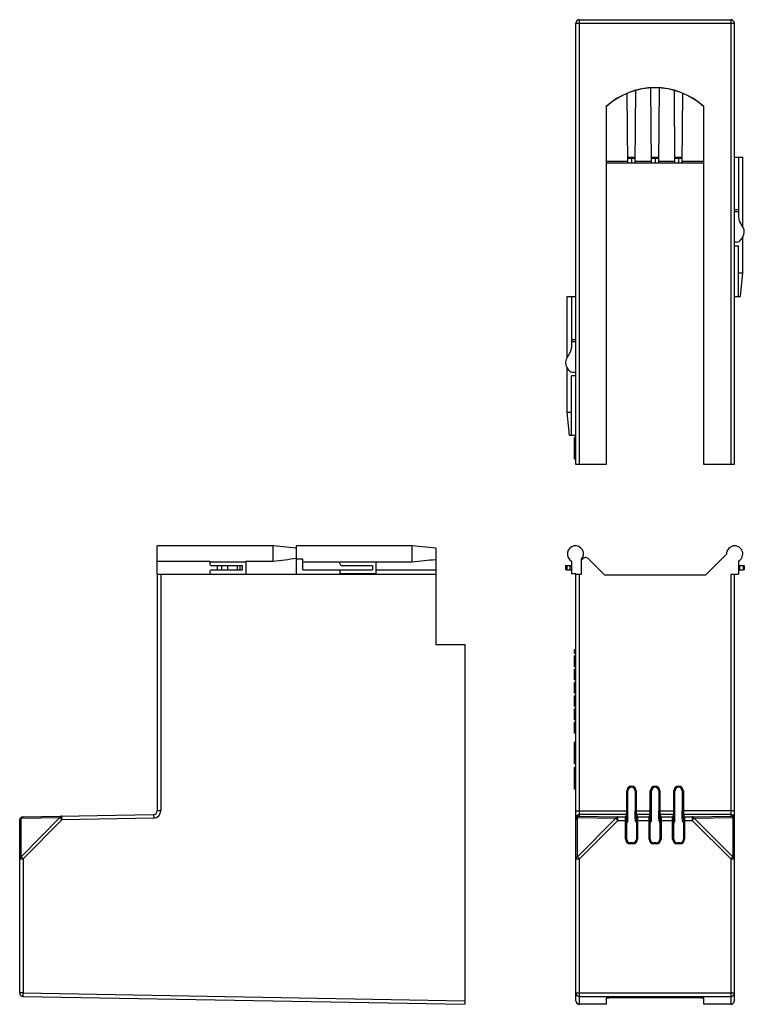
# Model space of a CAD drawing. Units: millimetres. Extents: x -73 to 284, y -44 to 384.
# Drawn here: x -73 to 127, y 112 to 384 of the extents above; entities that cross this region are included whole.
import ezdxf

# ---------------------------------------------------------------- set-up
doc = ezdxf.new("R2010")
doc.units = ezdxf.units.MM
doc.header["$LTSCALE"] = 19.36
doc.layers.get('0').update_dxf_attribs({"linetype": 'CONTINUOUS'})
doc.layers.add('AXIS', color=7, linetype='CONTINUOUS')
doc.layers.add('EDGE_FEAT', color=7, linetype='CONTINUOUS')

msp = doc.modelspace()

# ---------------------------------------------------------------- linework, layer by layer
at = {"color": 7, "linetype": 'Continuous'}
for p, q in [((124.03, 345.97), (126.38, 345.97)), ((125.23, 345.97), (125.23, 331.47)), ((126.38, 326.67), (126.38, 345.97)), ((124.03, 331.47), (125.23, 331.47)), ((124.03, 321.47), (125.23, 321.47)), ((125.23, 307.47), (125.23, 321.47)), ((126.38, 313.97), (126.38, 323.91)), ((125.23, 313.97), (126.38, 313.97)), ((126.18, 313.97), (126.38, 313.97)), ((77.88, 290.67), (77.88, 307.47)), ((77.88, 307.47), (80.23, 307.47)), ((79.03, 307.47), (79.03, 295.47)), ((124.03, 307.47), (125.73, 307.47)), ((80.23, 295.47), (79.03, 295.47)), ((77.88, 275.47), (77.88, 287.61)), ((80.23, 285.47), (79.03, 285.47)), ((79.03, 268.97), (79.03, 285.47)), ((77.88, 275.47), (79.03, 275.47)), ((77.88, 275.47), (77.9, 275.47)), ((80.23, 268.97), (78.53, 268.97)), ((-35.45, 230.7), (-35.45, 238.5)), ((-3.45, 238.5), (-35.45, 238.5)), ((-3.45, 234.29), (-3.45, 238.5)), ((3.05, 230.66), (3.05, 238.5)), ((35.05, 238.5), (3.05, 238.5)), ((35.05, 234.01), (35.05, 238.5)), ((41.55, 237.85), (41.55, 234.66)), ((-35.45, 234.29), (-20.95, 234.29)), ((-10.95, 234.29), (-10.95, 230.7)), ((-10.95, 234.29), (-3.45, 234.29)), ((4.75, 234.78), (3.05, 234.78)), ((4.75, 231.86), (4.75, 234.78)), ((79.03, 234.29), (79.03, 230.76)), ((81.83, 230.66), (81.83, 234.78)), ((116.13, 230.45), (121.89, 236.2)), ((125.23, 234.29), (125.23, 230.7)), ((-10.95, 234), (-20.95, 234)), ((15.05, 234.01), (4.75, 234.01)), ((4.75, 231.86), (15.05, 231.86)), ((25.05, 234), (15.05, 234)), ((15.05, 231.86), (15.05, 230.76)), ((24.05, 233.06), (24.05, 231.86)), ((25.05, 230.76), (25.05, 234.01)), ((35.05, 234.01), (25.05, 234.01)), ((25.05, 231.86), (41.55, 231.86)), ((41.55, 231.86), (41.55, 211.25)), ((-35.45, 230.7), (3.05, 230.7)), ((3.05, 230.66), (41.55, 230.66)), ((25.05, 230.76), (15.05, 230.76)), ((80.23, 230.76), (79.03, 230.76)), ((80.23, 230.66), (80.23, 230.76)), ((88.13, 230.45), (116.13, 230.45)), ((123.03, 230.7), (125.23, 230.7)), ((41.55, 211.25), (49.55, 211.25))]:
    msp.add_line(p, q, dxfattribs=at)
for centre, start, end in [((80.13, 236.25), 319.0739, 240.7324), ((124.13, 236.25), 299.2676, 181.2595)]:
    msp.add_arc(centre, 2.25, start, end, dxfattribs=at)
msp.add_open_spline([(-3.45, 234.29), (-2.37, 234.41), (-0.2, 234.67), (1.97, 234.94), (3.05, 235.09)], degree=3, knots=[0, 0, 0, 0, 0.500001, 1, 1, 1, 1], dxfattribs=at)
msp.add_open_spline([(41.55, 234.66), (39.38, 234.44), (37.22, 234.23), (35.05, 234.01)], degree=3, dxfattribs=at)
at = {"layer": 'AXIS', "color": 7, "linetype": 'Continuous'}
for p, q in [((88.63, 359.95), (88.63, 260.97)), ((115.63, 260.97), (115.63, 359.95)), ((125.23, 330.87), (124.03, 330.87)), ((125.23, 331.47), (125.23, 329.33)), ((126.46, 326.54), (125.57, 328.08)), ((79.03, 295.47), (79.03, 293.33)), ((80.23, 294.87), (79.03, 294.87)), ((78.7, 292.08), (77.71, 290.37)), ((80.23, 268.47), (79.88, 268.47)), ((79.88, 262.47), (79.88, 268.47)), ((80.23, 262.47), (79.88, 262.47)), ((-20.95, 234.29), (-20.95, 233.66)), ((-20.35, 233.06), (-16.02, 233.06)), ((-20.35, 231.86), (-16.02, 231.86)), ((-18.81, 231.86), (-18.81, 233.06)), ((-17.56, 231.86), (-17.56, 233.06)), ((77.71, 233.06), (79.03, 233.06)), ((77.71, 231.86), (79.03, 231.86)), ((78.7, 231.86), (78.7, 233.06)), ((125.23, 233.06), (126.46, 233.06)), ((125.23, 231.86), (126.46, 231.86)), ((125.57, 231.86), (125.57, 233.06)), ((-20.95, 231.26), (-20.95, 230.7)), ((79.88, 208.75), (79.88, 209.75)), ((80.23, 209.75), (79.88, 209.75)), ((80.23, 209.25), (79.88, 209.25)), ((80.23, 208.75), (79.88, 208.75)), ((79.88, 205.08), (79.88, 208.08)), ((80.23, 208.08), (79.88, 208.08)), ((80.23, 208), (79.88, 208)), ((80.23, 207.92), (79.88, 207.92)), ((80.23, 207.75), (79.88, 207.75)), ((80.23, 207.5), (79.88, 207.5)), ((80.23, 207.08), (79.88, 207.08)), ((80.23, 206.58), (79.88, 206.58)), ((80.23, 206.08), (79.88, 206.08)), ((80.23, 205.67), (79.88, 205.67)), ((80.23, 205.42), (79.88, 205.42)), ((80.23, 205.25), (79.88, 205.25)), ((80.23, 205.17), (79.88, 205.17)), ((80.23, 205.08), (79.88, 205.08)), ((79.88, 201.42), (79.88, 204.42)), ((80.23, 204.42), (79.88, 204.42)), ((80.23, 204.25), (79.88, 204.25)), ((80.23, 204), (79.88, 204)), ((80.23, 203.58), (79.88, 203.58)), ((80.23, 203.17), (79.88, 203.17)), ((80.23, 202.75), (79.88, 202.75)), ((80.23, 202.33), (79.88, 202.33)), ((80.23, 201.92), (79.88, 201.92)), ((80.23, 201.67), (79.88, 201.67)), ((80.23, 201.5), (79.88, 201.5)), ((80.23, 201.42), (79.88, 201.42)), ((79.88, 197.75), (79.88, 200.75)), ((80.23, 200.75), (79.88, 200.75)), ((80.23, 200.67), (79.88, 200.67)), ((80.23, 200.58), (79.88, 200.58)), ((80.23, 200.25), (79.88, 200.25)), ((80.23, 199.92), (79.88, 199.92)), ((80.23, 199.33), (79.88, 199.33)), ((80.23, 199), (79.88, 199)), ((80.23, 198.5), (79.88, 198.5)), ((80.23, 198.17), (79.88, 198.17)), ((80.23, 197.83), (79.88, 197.83)), ((80.23, 197.75), (79.88, 197.75)), ((79.88, 194.08), (79.88, 197.08)), ((80.23, 197.08), (79.88, 197.08)), ((80.23, 196.92), (79.88, 196.92)), ((80.23, 196.67), (79.88, 196.67)), ((80.23, 196.25), (79.88, 196.25)), ((80.23, 195.83), (79.88, 195.83)), ((80.23, 195.42), (79.88, 195.42)), ((80.23, 195), (79.88, 195)), ((80.23, 194.58), (79.88, 194.58)), ((80.23, 194.33), (79.88, 194.33)), ((80.23, 194.17), (79.88, 194.17)), ((80.23, 194.08), (79.88, 194.08)), ((79.88, 190.42), (79.88, 193.42)), ((80.23, 193.42), (79.88, 193.42)), ((80.23, 193.33), (79.88, 193.33)), ((80.23, 193.17), (79.88, 193.17)), ((80.23, 192.92), (79.88, 192.92)), ((80.23, 192.5), (79.88, 192.5)), ((80.23, 192.08), (79.88, 192.08)), ((80.23, 191.75), (79.88, 191.75)), ((80.23, 191.33), (79.88, 191.33)), ((80.23, 190.92), (79.88, 190.92)), ((80.23, 190.67), (79.88, 190.67)), ((80.23, 190.5), (79.88, 190.5)), ((80.23, 190.42), (79.88, 190.42)), ((79.88, 186.75), (79.88, 189.75)), ((80.23, 189.75), (79.88, 189.75)), ((80.23, 189.67), (79.88, 189.67)), ((80.23, 189.58), (79.88, 189.58)), ((80.23, 189.42), (79.88, 189.42)), ((80.23, 189.17), (79.88, 189.17)), ((80.23, 188.75), (79.88, 188.75)), ((80.23, 188.25), (79.88, 188.25)), ((80.23, 187.75), (79.88, 187.75)), ((80.23, 187.33), (79.88, 187.33)), ((80.23, 187.08), (79.88, 187.08)), ((80.23, 186.92), (79.88, 186.92)), ((80.23, 186.83), (79.88, 186.83)), ((80.23, 186.75), (79.88, 186.75)), ((79.88, 178.25), (79.88, 184.25)), ((80.23, 184.25), (79.88, 184.25)), ((80.23, 178.25), (79.88, 178.25)), ((79.88, 171.25), (79.88, 177.25)), ((80.23, 177.25), (79.88, 177.25)), ((80.23, 171.25), (79.88, 171.25)), ((88.63, 113.48), (88.63, 111.75)), ((115.63, 111.75), (115.63, 113.48))]:
    msp.add_line(p, q, dxfattribs=at)
for centre, radius, start, end in [((102.13, 345.19), 20, 47.5517, 132.4483), ((102.13, 345.16), 20, 47.5517, 132.4483), ((127.73, 329.33), 2.5, 180, 210), ((76.53, 293.33), 2.5, 330, 360), ((-20.35, 233.66), 0.6, 180, 270), ((-20.35, 231.26), 0.6, 90, 180)]:
    msp.add_arc(centre, radius, start, end, dxfattribs=at)
msp.add_open_spline([(115.63, 113.48), (113.55, 113.51), (109.05, 113.56), (102.13, 113.58), (95.22, 113.56), (90.72, 113.51), (88.63, 113.48)], degree=3, knots=[0, 0, 0, 0, 0.23181, 0.5, 0.76819, 1, 1, 1, 1], dxfattribs=at)
at = {"layer": 'EDGE_FEAT', "color": 7, "linetype": 'Continuous'}
for p, q in [((81.23, 260.97), (81.23, 383.97)), ((81.23, 383.97), (123.03, 383.97)), ((123.03, 383.97), (123.03, 260.97)), ((80.23, 260.97), (80.23, 382.97)), ((81.23, 382.99), (123.03, 382.99)), ((124.03, 382.97), (124.03, 260.97)), ((101.13, 344.27), (100.95, 365.13)), ((103.13, 344.27), (103.32, 365.13)), ((94.63, 344.27), (94.47, 363.63)), ((96.63, 344.27), (96.81, 364.44)), ((107.63, 344.27), (107.46, 364.44)), ((109.63, 344.27), (109.8, 363.63)), ((94.62, 345.97), (96.65, 345.97)), ((95.62, 345.97), (95.62, 345.67)), ((95.65, 345.97), (95.65, 345.67)), ((101.12, 345.97), (103.15, 345.97)), ((102.12, 345.97), (102.12, 345.67)), ((102.15, 345.97), (102.15, 345.67)), ((107.62, 345.97), (109.65, 345.97)), ((108.62, 345.97), (108.62, 345.67)), ((108.65, 345.97), (108.65, 345.67)), ((94.63, 344.76), (88.63, 344.76)), ((115.63, 344.27), (88.63, 344.27)), ((95.62, 345.67), (95.63, 344.27)), ((95.62, 345.67), (95.65, 345.67)), ((95.65, 345.67), (95.63, 344.27)), ((101.13, 344.76), (96.64, 344.76)), ((102.12, 345.67), (102.13, 344.27)), ((102.12, 345.67), (102.15, 345.67)), ((102.15, 345.67), (102.13, 344.27)), ((107.63, 344.76), (103.14, 344.76)), ((108.62, 345.67), (108.63, 344.27)), ((108.62, 345.67), (108.65, 345.67)), ((108.65, 345.67), (108.63, 344.27)), ((115.63, 344.76), (109.64, 344.76)), ((124.63, 322.49), (124.03, 322.49)), ((126.38, 323.91), (125.88, 323.16)), ((125.73, 307.47), (126.38, 313.97)), ((78.39, 287), (77.96, 287.51)), ((80.23, 286.47), (79.53, 286.47)), ((78.53, 268.97), (77.88, 275.47)), ((88.63, 260.97), (80.23, 260.97)), ((124.03, 260.97), (115.63, 260.97)), ((3.05, 237.85), (-3.45, 238.5)), ((41.55, 237.85), (35.05, 238.5)), ((41.55, 234.66), (41.55, 231.86)), ((83.61, 234.98), (88.13, 230.45)), ((-16.02, 233.06), (-16.02, 231.86)), ((-16.02, 233.06), (-11.97, 233.06)), ((-16.02, 231.86), (-11.97, 231.86)), ((-13.39, 233.06), (-13.39, 231.86)), ((-12.64, 233.06), (-12.64, 231.86)), ((-11.97, 233.06), (-11.97, 231.86)), ((15.05, 233.66), (15.05, 234.01)), ((15.65, 233.06), (24.05, 233.06)), ((15.65, 231.86), (24.05, 231.86)), ((77.38, 233.06), (77.38, 231.86)), ((77.38, 233.06), (77.71, 233.06)), ((77.71, 231.86), (77.38, 231.86)), ((77.71, 233.06), (77.71, 231.86)), ((126.46, 233.06), (126.46, 231.86)), ((126.46, 233.06), (126.79, 233.06)), ((126.79, 231.86), (126.46, 231.86)), ((126.79, 233.06), (126.79, 231.86)), ((-35.45, 230.7), (-35.45, 165.23)), ((-34.45, 230.7), (-34.45, 165.23)), ((80.23, 112.75), (80.23, 230.66)), ((80.23, 230.66), (81.83, 230.66)), ((81.23, 163.79), (81.23, 230.66)), ((123.03, 230.7), (123.03, 163.79)), ((124.03, 230.7), (124.03, 112.75)), ((49.55, 211.25), (49.55, 111.75)), ((95.62, 172.06), (95.62, 171.76)), ((95.62, 172.06), (95.65, 172.06)), ((95.62, 171.76), (95.65, 171.76)), ((95.65, 172.06), (95.65, 171.76)), ((102.12, 172.06), (102.12, 171.76)), ((102.12, 172.06), (102.15, 172.06)), ((102.12, 171.76), (102.15, 171.76)), ((102.15, 172.06), (102.15, 171.76)), ((108.62, 172.06), (108.65, 172.06)), ((108.62, 172.06), (108.62, 171.76)), ((108.62, 171.76), (108.65, 171.76)), ((108.65, 172.06), (108.65, 171.76)), ((94.32, 165.23), (94.32, 170.76)), ((94.32, 170.76), (94.62, 170.76)), ((94.62, 165.23), (94.62, 170.76)), ((96.65, 170.76), (96.65, 165.23)), ((96.95, 170.76), (96.65, 170.76)), ((96.95, 170.76), (96.95, 165.23)), ((100.82, 170.76), (101.12, 170.76)), ((100.82, 165.23), (100.82, 170.76)), ((101.12, 165.23), (101.12, 170.76)), ((103.45, 170.76), (103.15, 170.76)), ((103.15, 170.76), (103.15, 165.23)), ((103.45, 170.76), (103.45, 165.23)), ((107.32, 170.76), (107.62, 170.76)), ((107.32, 165.23), (107.32, 170.76)), ((107.62, 165.23), (107.62, 170.76)), ((109.95, 170.76), (109.65, 170.76)), ((109.65, 170.76), (109.65, 165.23)), ((109.95, 170.76), (109.95, 165.23)), ((-62.39, 163.36), (-73.04, 152.54)), ((-73.04, 163.18), (-62.39, 163.36)), ((-72.47, 163.6), (-36.43, 164.23)), ((-62.39, 163.36), (-61.81, 162.79)), ((-61.81, 162.79), (-61.83, 163.79)), ((-36.43, 164.23), (-36.42, 163.23)), ((-34.45, 165.23), (-35.45, 165.23)), ((80.23, 165.23), (94.62, 165.23)), ((80.66, 152.54), (80.66, 163.36)), ((80.66, 163.36), (91.3, 163.18)), ((81.23, 163.79), (81.22, 163.79)), ((94.31, 164.23), (81.23, 164.23)), ((81.23, 163.79), (91.88, 163.6)), ((91.88, 162.6), (91.88, 163.6)), ((91.88, 163.6), (94, 163.6)), ((94, 163.6), (94.31, 164.23)), ((94.3, 163.3), (94.61, 163.93)), ((94.63, 163.07), (94.63, 165.23)), ((96.63, 163.07), (96.63, 165.23)), ((96.65, 165.23), (101.12, 165.23)), ((96.66, 163.93), (96.97, 163.3)), ((100.81, 164.23), (96.96, 164.23)), ((96.96, 164.23), (97.27, 163.6)), ((97.27, 163.6), (100.5, 163.6)), ((100.5, 163.6), (100.81, 164.23)), ((100.8, 163.3), (101.11, 163.93)), ((101.13, 163.07), (101.13, 165.23)), ((103.13, 163.07), (103.13, 165.23)), ((103.15, 165.23), (107.62, 165.23)), ((103.16, 163.93), (103.47, 163.3)), ((107.31, 164.23), (103.46, 164.23)), ((103.46, 164.23), (103.77, 163.6)), ((103.77, 163.6), (107, 163.6)), ((107, 163.6), (107.31, 164.23)), ((107.3, 163.3), (107.61, 163.93)), ((107.63, 163.07), (107.63, 165.23)), ((109.63, 163.07), (109.63, 165.23)), ((124.03, 165.23), (109.65, 165.23)), ((109.66, 163.93), (109.97, 163.3)), ((123.03, 164.23), (109.96, 164.23)), ((109.96, 164.23), (110.27, 163.6)), ((110.27, 163.6), (112.39, 163.6)), ((112.39, 163.6), (123.03, 163.79)), ((112.39, 163.6), (112.39, 162.6)), ((112.97, 163.18), (123.61, 163.36)), ((123.61, 163.36), (123.61, 152.54)), ((-73.45, 114.88), (-73.45, 162.6)), ((-73.04, 152.54), (-73.04, 163.18)), ((-61.81, 162.79), (-72.45, 151.96)), ((-36.42, 163.23), (-61.81, 162.79)), ((91.3, 163.18), (80.66, 152.54)), ((91.88, 162.6), (81.23, 151.96)), ((91.3, 163.18), (91.88, 162.6)), ((91.88, 162.6), (94.29, 162.6)), ((93.99, 157.41), (93.99, 162.6)), ((94.29, 157.41), (94.29, 162.6)), ((94.63, 162.57), (94.31, 161.92)), ((96.64, 162.57), (96.96, 161.92)), ((96.98, 162.6), (100.79, 162.6)), ((96.98, 162.6), (96.98, 157.41)), ((97.28, 162.6), (97.28, 157.41)), ((100.49, 157.41), (100.49, 162.6)), ((100.79, 157.41), (100.79, 162.6)), ((101.13, 162.57), (100.81, 161.92)), ((103.14, 162.57), (103.46, 161.92)), ((103.48, 162.6), (107.29, 162.6)), ((103.48, 162.6), (103.48, 157.41)), ((103.78, 162.6), (103.78, 157.41)), ((106.99, 157.41), (106.99, 162.6)), ((107.29, 157.41), (107.29, 162.6)), ((107.63, 162.57), (107.31, 161.92)), ((109.64, 162.57), (109.96, 161.92)), ((109.98, 162.6), (112.39, 162.6)), ((109.98, 162.6), (109.98, 157.41)), ((110.28, 162.6), (110.28, 157.41)), ((112.39, 162.6), (112.97, 163.18)), ((123.03, 151.96), (112.39, 162.6)), ((123.61, 152.54), (112.97, 163.18)), ((93.99, 157.41), (94.29, 157.41)), ((95.98, 156.41), (95.29, 156.41)), ((95.29, 156.11), (95.29, 156.41)), ((95.98, 156.11), (95.29, 156.11)), ((95.98, 156.11), (95.98, 156.41)), ((97.28, 157.41), (96.98, 157.41)), ((100.49, 157.41), (100.79, 157.41)), ((102.48, 156.41), (101.79, 156.41)), ((101.79, 156.11), (101.79, 156.41)), ((102.48, 156.11), (101.79, 156.11)), ((102.48, 156.11), (102.48, 156.41)), ((103.78, 157.41), (103.48, 157.41)), ((106.99, 157.41), (107.29, 157.41)), ((108.98, 156.41), (108.29, 156.41)), ((108.29, 156.11), (108.29, 156.41)), ((108.98, 156.11), (108.29, 156.11)), ((108.98, 156.11), (108.98, 156.41)), ((110.28, 157.41), (109.98, 157.41)), ((-72.45, 151.96), (-73.04, 152.54)), ((81.23, 151.96), (80.66, 152.54)), ((123.61, 152.54), (123.03, 151.96)), ((-73.45, 151.96), (-72.45, 151.96)), ((-72.45, 151.96), (-72.45, 114.88)), ((80.23, 151.96), (81.23, 151.96)), ((81.23, 111.75), (81.23, 151.96)), ((123.03, 151.96), (124.03, 151.96)), ((123.03, 151.96), (123.03, 111.75)), ((-72.45, 114.88), (-73.45, 114.88)), ((-72.47, 113.88), (-72.45, 114.88)), ((-72.45, 114.88), (49.55, 112.75)), ((80.23, 114.88), (124.03, 114.88)), ((-72.47, 113.88), (49.55, 111.75)), ((81.23, 113.88), (123.03, 113.88)), ((88.63, 111.75), (81.23, 111.75)), ((123.03, 111.75), (115.63, 111.75)), ((123.03, 113.88), (123.05, 113.88))]:
    msp.add_line(p, q, dxfattribs=at)
for centre, radius, start, end in [((81.23, 382.97), 1, 90, 180), ((123.03, 382.97), 1, 0, 90), ((124.29, 325.29), 2.5, 326.404, 30), ((124.63, 323.99), 1.5, 270, 326.404), ((79.88, 289.12), 2.5, 150, 220.0142), ((79.53, 287.97), 1.5, 220.0142, 270), ((80.13, 236.25), 2.4, 315.0995, 324.4056), ((82.9, 234.27), 1, 45, 144.4056), ((15.65, 233.66), 0.6, 180, 270), ((15.65, 231.26), 0.6, 90, 164.8308), ((95.62, 170.76), 1.3, 90.0017, 179.9986), ((95.62, 170.76), 1, 89.9999, 180.0003), ((95.64, 170.75), 0.995, 0.0259, 180.0046), ((95.65, 170.76), 1.3, 0.0017, 89.9986), ((95.65, 170.77), 0.997, 359.9971, 89.9817), ((102.12, 170.76), 1.3, 90.0017, 179.9986), ((102.12, 170.76), 1, 89.9999, 180.0003), ((102.14, 170.75), 0.995, 0.0259, 180.0046), ((102.15, 170.76), 1.3, 0.0017, 89.9986), ((102.15, 170.77), 0.997, 359.9971, 89.9817), ((108.62, 170.76), 1.3, 90.0017, 179.9986), ((108.62, 170.76), 1, 89.9999, 180.0003), ((108.64, 170.75), 0.995, 0.0259, 180.0046), ((108.65, 170.76), 1.3, 0.0017, 89.9986), ((108.65, 170.77), 0.997, 359.9971, 89.9817), ((-72.45, 162.6), 1, 91, 180), ((-36.45, 165.23), 1, 271, 360), ((-36.45, 165.23), 2, 271, 360), ((81.23, 163.23), 1, 89.9953, 179.9953), ((81.23, 162.79), 0.994, 90.7342, 179.9753), ((94, 163.3), 0.3, 359.996, 90.0105), ((94.31, 163.93), 0.3, 359.996, 90.0105), ((-35.19, 165.21), 129.81, 359.7442, 0.0101), ((235.67, 165.23), 139.02, 179.9986, 180.2462), ((96.96, 163.93), 0.3, 89.9895, 180.004), ((97.27, 163.3), 0.3, 89.9895, 180.004), ((100.5, 163.3), 0.3, 359.996, 90.0105), ((100.81, 163.93), 0.3, 359.996, 90.0105), ((-28.69, 165.21), 129.81, 359.7442, 0.0101), ((242.17, 165.23), 139.02, 179.9986, 180.2462), ((103.46, 163.93), 0.3, 89.9895, 180.004), ((103.77, 163.3), 0.3, 89.9895, 180.004), ((107, 163.3), 0.3, 359.996, 90.0105), ((107.31, 163.93), 0.3, 359.996, 90.0105), ((-22.19, 165.21), 129.81, 359.7442, 0.0101), ((248.67, 165.23), 139.02, 179.9986, 180.2462), ((109.96, 163.93), 0.3, 89.9895, 180.004), ((110.27, 163.3), 0.3, 89.9895, 180.004), ((123.03, 163.23), 1, 0.0047, 90.0047), ((123.03, 162.79), 1, 0.0047, 90.0047), ((123.54, 162.79), 0.492, 0.0356, 8.6934), ((95.29, 157.41), 1.3, 180.0017, 269.9986), ((95.29, 157.41), 1, 179.9999, 270.0003), ((95.98, 157.41), 1.3, 270.0017, 359.9986), ((95.98, 157.41), 1, 269.9999, 0.0003), ((101.79, 157.41), 1.3, 180.0017, 269.9986), ((101.79, 157.41), 1, 179.9999, 270.0003), ((102.48, 157.41), 1.3, 270.0017, 359.9986), ((102.48, 157.41), 1, 269.9999, 0.0003), ((108.29, 157.41), 1.3, 180.0017, 269.9986), ((108.29, 157.41), 1, 179.9999, 270.0003), ((108.98, 157.41), 1.3, 270.0017, 359.9986), ((108.98, 157.41), 1, 269.9999, 0.0003), ((-72.45, 114.88), 1, 180, 269), ((81.23, 114.88), 1, 180.0047, 270.0047), ((123.03, 114.88), 1, 270.9986, 359.9922)]:
    msp.add_arc(centre, radius, start, end, dxfattribs=at)
for centre, major_axis, ratio, start_param, end_param in [((94.63, 163.07), (0, 0.5), 0.008727, -3.124139, -1.570796), ((96.64, 163.07), (0, 0.5), 0.008727, -4.712389, -3.159046), ((101.13, 163.07), (0, 0.5), 0.008727, -3.124139, -1.570796), ((103.14, 163.07), (0, 0.5), 0.008727, -4.712389, -3.159046), ((107.63, 163.07), (0, 0.5), 0.008727, -3.124139, -1.570796), ((109.64, 163.07), (0, 0.5), 0.008727, -4.712389, -3.159046), ((95.3, 157.42), (0.707, 0.707), 0.999924, 8.639418, 10.210138), ((95.97, 157.42), (-0.707, 0.707), 0.999924, 8.639418, 10.210138), ((101.8, 157.42), (0.707, 0.707), 0.999924, 8.639418, 10.210138), ((102.47, 157.42), (-0.707, 0.707), 0.999924, 8.639418, 10.210138), ((108.3, 157.42), (0.707, 0.707), 0.999924, 8.639418, 10.210138), ((108.97, 157.42), (-0.707, 0.707), 0.999924, 8.639418, 10.210138), ((81.23, 112.75), (0, 1), 0.999848, 1.570796, 3.141593), ((123.03, 112.75), (0, 1), 0.999848, -3.141593, -1.570796)]:
    msp.add_ellipse(centre, major_axis=major_axis, ratio=ratio, start_param=start_param, end_param=end_param, dxfattribs=at)
for points, knots in [([(80.23, 382.97), (80.23, 382.97), (80.24, 382.97), (80.26, 382.97), (80.28, 382.97), (80.31, 382.98), (80.36, 382.98), (80.43, 382.98), (80.54, 382.98), (80.69, 382.98), (80.86, 382.98), (81.04, 382.99), (81.17, 382.99), (81.23, 382.99)], [0, 0, 0, 0, 0.005136, 0.019651, 0.043512, 0.076563, 0.118567, 0.169049, 0.293285, 0.444679, 0.61754, 0.805428, 1, 1, 1, 1]), ([(123.03, 382.99), (123.1, 382.99), (123.23, 382.99), (123.41, 382.98), (123.58, 382.98), (123.73, 382.98), (123.84, 382.98), (123.91, 382.98), (123.96, 382.98), (123.99, 382.97), (124.01, 382.97), (124.02, 382.97), (124.03, 382.97), (124.03, 382.97)], [0, 0, 0, 0, 0.194814, 0.382517, 0.555281, 0.706703, 0.831055, 0.881478, 0.923442, 0.956527, 0.98039, 0.994879, 1, 1, 1, 1]), ([(94.62, 345.67), (94.62, 345.67), (94.63, 345.67), (94.63, 345.67), (94.63, 345.67), (94.65, 345.67), (94.67, 345.67), (94.7, 345.67), (94.74, 345.67), (94.79, 345.67), (94.85, 345.67), (94.94, 345.67), (95.07, 345.67), (95.24, 345.67), (95.43, 345.67), (95.56, 345.67), (95.62, 345.67)], [0, 0, 0, 0, 0.001222, 0.004849, 0.010867, 0.019257, 0.043085, 0.076167, 0.118161, 0.168618, 0.227086, 0.29301, 0.444441, 0.617181, 0.80502, 1, 1, 1, 1]), ([(95.65, 345.67), (95.71, 345.67), (95.84, 345.67), (96.02, 345.67), (96.2, 345.67), (96.33, 345.67), (96.42, 345.67), (96.48, 345.67), (96.53, 345.67), (96.57, 345.67), (96.6, 345.67), (96.62, 345.67), (96.64, 345.67), (96.64, 345.67), (96.64, 345.67), (96.65, 345.67), (96.65, 345.67)], [0, 0, 0, 0, 0.194945, 0.382819, 0.555717, 0.707176, 0.77306, 0.831495, 0.881904, 0.923846, 0.956895, 0.980721, 0.989118, 0.995144, 0.998777, 1, 1, 1, 1]), ([(101.12, 345.67), (101.12, 345.67), (101.13, 345.67), (101.13, 345.67), (101.13, 345.67), (101.15, 345.67), (101.17, 345.67), (101.2, 345.67), (101.24, 345.67), (101.29, 345.67), (101.35, 345.67), (101.44, 345.67), (101.57, 345.67), (101.74, 345.67), (101.93, 345.67), (102.06, 345.67), (102.12, 345.67)], [0, 0, 0, 0, 0.001222, 0.004849, 0.010867, 0.019257, 0.043085, 0.076167, 0.118161, 0.168618, 0.227086, 0.29301, 0.444441, 0.617181, 0.80502, 1, 1, 1, 1]), ([(102.15, 345.67), (102.21, 345.67), (102.34, 345.67), (102.52, 345.67), (102.7, 345.67), (102.83, 345.67), (102.92, 345.67), (102.98, 345.67), (103.03, 345.67), (103.07, 345.67), (103.1, 345.67), (103.12, 345.67), (103.14, 345.67), (103.14, 345.67), (103.14, 345.67), (103.15, 345.67), (103.15, 345.67)], [0, 0, 0, 0, 0.194945, 0.382819, 0.555717, 0.707176, 0.77306, 0.831495, 0.881904, 0.923846, 0.956895, 0.980721, 0.989118, 0.995144, 0.998777, 1, 1, 1, 1]), ([(107.62, 345.67), (107.62, 345.67), (107.63, 345.67), (107.63, 345.67), (107.63, 345.67), (107.65, 345.67), (107.67, 345.67), (107.7, 345.67), (107.74, 345.67), (107.79, 345.67), (107.85, 345.67), (107.94, 345.67), (108.07, 345.67), (108.24, 345.67), (108.43, 345.67), (108.56, 345.67), (108.62, 345.67)], [0, 0, 0, 0, 0.001222, 0.004849, 0.010867, 0.019257, 0.043085, 0.076167, 0.118161, 0.168618, 0.227086, 0.29301, 0.444441, 0.617181, 0.80502, 1, 1, 1, 1]), ([(108.65, 345.67), (108.71, 345.67), (108.84, 345.67), (109.02, 345.67), (109.2, 345.67), (109.33, 345.67), (109.42, 345.67), (109.48, 345.67), (109.53, 345.67), (109.57, 345.67), (109.6, 345.67), (109.62, 345.67), (109.64, 345.67), (109.64, 345.67), (109.64, 345.67), (109.65, 345.67), (109.65, 345.67)], [0, 0, 0, 0, 0.194945, 0.382819, 0.555717, 0.707176, 0.77306, 0.831495, 0.881904, 0.923846, 0.956895, 0.980721, 0.989118, 0.995144, 0.998777, 1, 1, 1, 1]), ([(-73.04, 163.18), (-72.98, 163.3), (-72.86, 163.46), (-72.64, 163.58), (-72.52, 163.6), (-72.47, 163.6)], [0, 0, 0, 0, 0.534421, 0.77313, 1, 1, 1, 1]), ([(-61.83, 163.79), (-61.88, 163.79), (-62, 163.77), (-62.22, 163.64), (-62.34, 163.48), (-62.39, 163.36)], [0, 0, 0, 0, 0.22687, 0.465579, 1, 1, 1, 1]), ([(80.37, 163.15), (80.39, 163.17), (80.48, 163.26), (80.58, 163.32), (80.66, 163.36)], [0, 0, 0, 0, 0.236801, 1, 1, 1, 1]), ([(80.66, 163.36), (80.72, 163.48), (80.84, 163.64), (81.06, 163.77), (81.18, 163.79), (81.23, 163.79)], [0, 0, 0, 0, 0.535253, 0.774023, 1, 1, 1, 1]), ([(91.88, 163.6), (91.82, 163.6), (91.7, 163.58), (91.48, 163.46), (91.36, 163.3), (91.3, 163.18)], [0, 0, 0, 0, 0.225986, 0.46476, 1, 1, 1, 1]), ([(93.99, 162.6), (93.99, 162.73), (93.99, 162.91), (93.99, 163.15), (93.99, 163.3), (93.99, 163.42), (93.99, 163.5), (94, 163.55), (94, 163.58), (94, 163.59), (94, 163.6), (94, 163.6)], [0, 0, 0, 0, 0.378932, 0.550428, 0.701191, 0.825582, 0.918952, 0.952867, 0.977819, 0.993576, 1, 1, 1, 1]), ([(94.31, 164.23), (94.31, 164.23), (94.31, 164.24), (94.31, 164.26), (94.31, 164.28), (94.32, 164.32), (94.32, 164.36), (94.32, 164.43), (94.32, 164.54), (94.32, 164.69), (94.32, 164.86), (94.32, 165.04), (94.32, 165.17), (94.32, 165.23)], [0, 0, 0, 0, 0.006524, 0.022354, 0.047374, 0.081388, 0.124039, 0.174931, 0.299439, 0.450202, 0.621563, 0.807137, 1, 1, 1, 1]), ([(94.61, 163.93), (94.61, 163.94), (94.61, 163.96), (94.62, 163.99), (94.62, 164.05), (94.62, 164.13), (94.62, 164.23), (94.62, 164.4), (94.62, 164.54), (94.62, 164.63)], [0, 0, 0, 0, 0.021228, 0.075359, 0.161566, 0.278211, 0.423233, 0.593967, 1, 1, 1, 1]), ([(96.65, 164.63), (96.65, 164.54), (96.65, 164.4), (96.65, 164.23), (96.65, 164.13), (96.65, 164.05), (96.65, 163.99), (96.66, 163.96), (96.66, 163.94), (96.66, 163.93)], [0, 0, 0, 0, 0.406397, 0.577206, 0.722138, 0.838675, 0.924758, 0.978826, 1, 1, 1, 1]), ([(96.95, 165.23), (96.95, 165.17), (96.95, 165.04), (96.95, 164.86), (96.95, 164.69), (96.95, 164.54), (96.95, 164.43), (96.95, 164.36), (96.95, 164.32), (96.95, 164.28), (96.96, 164.26), (96.96, 164.24), (96.96, 164.23), (96.96, 164.23)], [0, 0, 0, 0, 0.193047, 0.379176, 0.550621, 0.701285, 0.82559, 0.876357, 0.91888, 0.952779, 0.977728, 0.993502, 1, 1, 1, 1]), ([(97.27, 163.6), (97.27, 163.6), (97.27, 163.59), (97.27, 163.58), (97.27, 163.55), (97.28, 163.5), (97.28, 163.42), (97.28, 163.3), (97.28, 163.15), (97.28, 162.91), (97.28, 162.73), (97.28, 162.6)], [0, 0, 0, 0, 0.006442, 0.022231, 0.047238, 0.081215, 0.174727, 0.299229, 0.450026, 0.621457, 1, 1, 1, 1]), ([(100.49, 162.6), (100.49, 162.73), (100.49, 162.91), (100.49, 163.15), (100.49, 163.3), (100.49, 163.42), (100.49, 163.5), (100.5, 163.55), (100.5, 163.58), (100.5, 163.59), (100.5, 163.6), (100.5, 163.6)], [0, 0, 0, 0, 0.378932, 0.550428, 0.701191, 0.825582, 0.918952, 0.952867, 0.977819, 0.993576, 1, 1, 1, 1]), ([(100.81, 164.23), (100.81, 164.23), (100.81, 164.24), (100.81, 164.26), (100.81, 164.28), (100.82, 164.32), (100.82, 164.36), (100.82, 164.43), (100.82, 164.54), (100.82, 164.69), (100.82, 164.86), (100.82, 165.04), (100.82, 165.17), (100.82, 165.23)], [0, 0, 0, 0, 0.006524, 0.022354, 0.047374, 0.081388, 0.124039, 0.174931, 0.299439, 0.450202, 0.621563, 0.807137, 1, 1, 1, 1]), ([(101.11, 163.93), (101.11, 163.94), (101.11, 163.96), (101.12, 163.99), (101.12, 164.05), (101.12, 164.13), (101.12, 164.23), (101.12, 164.4), (101.12, 164.54), (101.12, 164.63)], [0, 0, 0, 0, 0.021228, 0.075359, 0.161566, 0.278211, 0.423233, 0.593967, 1, 1, 1, 1]), ([(103.15, 164.63), (103.15, 164.54), (103.15, 164.4), (103.15, 164.23), (103.15, 164.13), (103.15, 164.05), (103.15, 163.99), (103.16, 163.96), (103.16, 163.94), (103.16, 163.93)], [0, 0, 0, 0, 0.406397, 0.577206, 0.722138, 0.838675, 0.924758, 0.978826, 1, 1, 1, 1]), ([(103.45, 165.23), (103.45, 165.17), (103.45, 165.04), (103.45, 164.86), (103.45, 164.69), (103.45, 164.54), (103.45, 164.43), (103.45, 164.36), (103.45, 164.32), (103.45, 164.28), (103.46, 164.26), (103.46, 164.24), (103.46, 164.23), (103.46, 164.23)], [0, 0, 0, 0, 0.193047, 0.379176, 0.550621, 0.701285, 0.82559, 0.876357, 0.91888, 0.952779, 0.977728, 0.993502, 1, 1, 1, 1]), ([(103.77, 163.6), (103.77, 163.6), (103.77, 163.59), (103.77, 163.58), (103.77, 163.55), (103.78, 163.5), (103.78, 163.42), (103.78, 163.3), (103.78, 163.15), (103.78, 162.91), (103.78, 162.73), (103.78, 162.6)], [0, 0, 0, 0, 0.006442, 0.022231, 0.047238, 0.081215, 0.174727, 0.299229, 0.450026, 0.621457, 1, 1, 1, 1]), ([(106.99, 162.6), (106.99, 162.73), (106.99, 162.91), (106.99, 163.15), (106.99, 163.3), (106.99, 163.42), (106.99, 163.5), (107, 163.55), (107, 163.58), (107, 163.59), (107, 163.6), (107, 163.6)], [0, 0, 0, 0, 0.378932, 0.550428, 0.701191, 0.825582, 0.918952, 0.952867, 0.977819, 0.993576, 1, 1, 1, 1]), ([(107.31, 164.23), (107.31, 164.23), (107.31, 164.24), (107.31, 164.26), (107.31, 164.28), (107.32, 164.32), (107.32, 164.36), (107.32, 164.43), (107.32, 164.54), (107.32, 164.69), (107.32, 164.86), (107.32, 165.04), (107.32, 165.17), (107.32, 165.23)], [0, 0, 0, 0, 0.006524, 0.022354, 0.047374, 0.081388, 0.124039, 0.174931, 0.299439, 0.450202, 0.621563, 0.807137, 1, 1, 1, 1]), ([(107.61, 163.93), (107.61, 163.94), (107.61, 163.96), (107.62, 163.99), (107.62, 164.05), (107.62, 164.13), (107.62, 164.23), (107.62, 164.4), (107.62, 164.54), (107.62, 164.63)], [0, 0, 0, 0, 0.021228, 0.075359, 0.161566, 0.278211, 0.423233, 0.593967, 1, 1, 1, 1]), ([(109.65, 164.63), (109.65, 164.54), (109.65, 164.4), (109.65, 164.23), (109.65, 164.13), (109.65, 164.05), (109.65, 163.99), (109.66, 163.96), (109.66, 163.94), (109.66, 163.93)], [0, 0, 0, 0, 0.406397, 0.577206, 0.722138, 0.838675, 0.924758, 0.978826, 1, 1, 1, 1]), ([(109.95, 165.23), (109.95, 165.17), (109.95, 165.04), (109.95, 164.86), (109.95, 164.69), (109.95, 164.54), (109.95, 164.43), (109.95, 164.36), (109.95, 164.32), (109.95, 164.28), (109.96, 164.26), (109.96, 164.24), (109.96, 164.23), (109.96, 164.23)], [0, 0, 0, 0, 0.193047, 0.379176, 0.550621, 0.701285, 0.82559, 0.876357, 0.91888, 0.952779, 0.977728, 0.993502, 1, 1, 1, 1]), ([(110.27, 163.6), (110.27, 163.6), (110.27, 163.59), (110.27, 163.58), (110.27, 163.55), (110.28, 163.5), (110.28, 163.42), (110.28, 163.3), (110.28, 163.15), (110.28, 162.91), (110.28, 162.73), (110.28, 162.6)], [0, 0, 0, 0, 0.006442, 0.022231, 0.047238, 0.081215, 0.174727, 0.299229, 0.450026, 0.621457, 1, 1, 1, 1]), ([(112.97, 163.18), (112.91, 163.3), (112.79, 163.46), (112.56, 163.58), (112.45, 163.6), (112.39, 163.6)], [0, 0, 0, 0, 0.535242, 0.77402, 1, 1, 1, 1]), ([(123.03, 163.79), (123.09, 163.79), (123.21, 163.77), (123.43, 163.64), (123.55, 163.48), (123.61, 163.36)], [0, 0, 0, 0, 0.22598, 0.464757, 1, 1, 1, 1]), ([(123.61, 163.36), (123.72, 163.31), (123.91, 163.18), (124.01, 162.97), (124.03, 162.86)], [0, 0, 0, 0, 0.536464, 1, 1, 1, 1]), ([(-73.45, 162.6), (-73.45, 162.66), (-73.43, 162.78), (-73.31, 163), (-73.15, 163.12), (-73.04, 163.18)], [0, 0, 0, 0, 0.22687, 0.465579, 1, 1, 1, 1]), ([(80.23, 162.79), (80.23, 162.85), (80.26, 162.98), (80.33, 163.09), (80.37, 163.15)], [0, 0, 0, 0, 0.483981, 1, 1, 1, 1]), ([(94.29, 162.6), (94.29, 162.69), (94.29, 162.82), (94.29, 162.98), (94.29, 163.09), (94.29, 163.17), (94.29, 163.23), (94.3, 163.27), (94.3, 163.29), (94.3, 163.3), (94.3, 163.3), (94.3, 163.3)], [0, 0, 0, 0, 0.378911, 0.550397, 0.701153, 0.825538, 0.918907, 0.952825, 0.977781, 0.993548, 1, 1, 1, 1]), ([(96.97, 163.3), (96.97, 163.3), (96.97, 163.3), (96.97, 163.29), (96.97, 163.27), (96.98, 163.23), (96.98, 163.17), (96.98, 163.09), (96.98, 162.98), (96.98, 162.82), (96.98, 162.69), (96.98, 162.6)], [0, 0, 0, 0, 0.006471, 0.022268, 0.04728, 0.08126, 0.17477, 0.299267, 0.450056, 0.621478, 1, 1, 1, 1]), ([(100.79, 162.6), (100.79, 162.69), (100.79, 162.82), (100.79, 162.98), (100.79, 163.09), (100.79, 163.17), (100.79, 163.23), (100.8, 163.27), (100.8, 163.29), (100.8, 163.3), (100.8, 163.3), (100.8, 163.3)], [0, 0, 0, 0, 0.378911, 0.550397, 0.701153, 0.825538, 0.918907, 0.952825, 0.977781, 0.993548, 1, 1, 1, 1]), ([(103.47, 163.3), (103.47, 163.3), (103.47, 163.3), (103.47, 163.29), (103.47, 163.27), (103.48, 163.23), (103.48, 163.17), (103.48, 163.09), (103.48, 162.98), (103.48, 162.82), (103.48, 162.69), (103.48, 162.6)], [0, 0, 0, 0, 0.006471, 0.022268, 0.04728, 0.08126, 0.17477, 0.299267, 0.450056, 0.621478, 1, 1, 1, 1]), ([(107.29, 162.6), (107.29, 162.69), (107.29, 162.82), (107.29, 162.98), (107.29, 163.09), (107.29, 163.17), (107.29, 163.23), (107.3, 163.27), (107.3, 163.29), (107.3, 163.3), (107.3, 163.3), (107.3, 163.3)], [0, 0, 0, 0, 0.378911, 0.550397, 0.701153, 0.825538, 0.918907, 0.952825, 0.977781, 0.993548, 1, 1, 1, 1]), ([(109.97, 163.3), (109.97, 163.3), (109.97, 163.3), (109.97, 163.29), (109.97, 163.27), (109.98, 163.23), (109.98, 163.17), (109.98, 163.09), (109.98, 162.98), (109.98, 162.82), (109.98, 162.69), (109.98, 162.6)], [0, 0, 0, 0, 0.006471, 0.022268, 0.04728, 0.08126, 0.17477, 0.299267, 0.450056, 0.621478, 1, 1, 1, 1]), ([(-73.04, 152.54), (-73.15, 152.48), (-73.31, 152.35), (-73.43, 152.13), (-73.45, 152.02), (-73.45, 151.96)], [0, 0, 0, 0, 0.534431, 0.773133, 1, 1, 1, 1]), ([(80.66, 152.54), (80.6, 152.51), (80.48, 152.43), (80.34, 152.3), (80.26, 152.13), (80.23, 152.02), (80.23, 151.96)], [0, 0, 0, 0, 0.280056, 0.537765, 0.775094, 1, 1, 1, 1]), ([(124.03, 151.96), (124.03, 152.02), (124.01, 152.13), (123.93, 152.3), (123.79, 152.43), (123.67, 152.51), (123.61, 152.54)], [0, 0, 0, 0, 0.224912, 0.462238, 0.719942, 1, 1, 1, 1])]:
    msp.add_open_spline(points, degree=3, knots=knots, dxfattribs=at)

doc.saveas('drawing.dxf')
